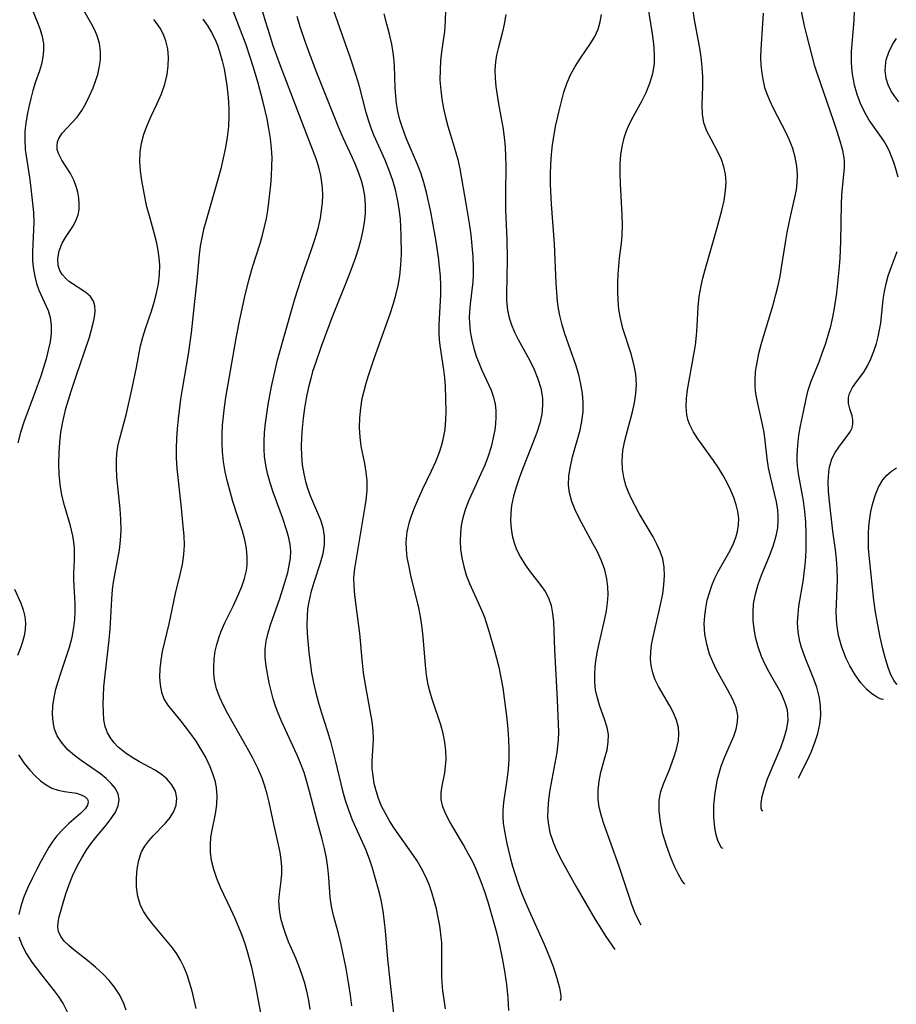
# Model space of a CAD drawing. Extents: x 1695928 to 1699996, y 3195518 to 3199311.
# Drawn here: x 1697132 to 1697286, y 3196726 to 3196899 of the extents above; entities that cross this region are included whole.
import ezdxf

# ---------------------------------------------------------------- set-up
doc = ezdxf.new("R2010")
doc.units = 0

msp = doc.modelspace()

# ---------------------------------------------------------------- linework, layer by layer
at = {"layer": 'Unknown_Line_Type', "color": 0}
for points in [[(1697190.11, 3196725.37, 1604), (1697189.86, 3196727.24, 1604), (1697189.57, 3196729.1, 1604), (1697189.06, 3196731.91, 1604), (1697188.23, 3196736.15, 1604), (1697187.76, 3196738.08, 1604), (1697186.86, 3196741.22, 1604), (1697186.5, 3196742.8, 1604), (1697186.26, 3196744.48, 1604), (1697186.02, 3196747.93, 1604), (1697185.87, 3196749.68, 1604), (1697185.62, 3196751.34, 1604), (1697185.29, 3196753, 1604), (1697184.89, 3196754.66, 1604), (1697184.06, 3196757.66, 1604), (1697182.67, 3196763.06, 1604), (1697182.2, 3196764.72, 1604), (1697181.68, 3196766.37, 1604), (1697181.09, 3196767.99, 1604), (1697180.49, 3196769.44, 1604), (1697177.71, 3196775.38, 1604), (1697177, 3196777.1, 1604), (1697176.6, 3196778.22, 1604), (1697176.25, 3196779.34, 1604), (1697175.89, 3196780.75, 1604), (1697175.57, 3196782.15, 1604), (1697175.04, 3196785.08, 1604), (1697174.88, 3196786.61, 1604), (1697174.87, 3196788.04, 1604), (1697175.02, 3196789.45, 1604), (1697175.36, 3196790.89, 1604), (1697175.81, 3196792.32, 1604), (1697177.46, 3196796.94, 1604), (1697178.49, 3196800.35, 1604), (1697178.81, 3196801.5, 1604), (1697179.1, 3196802.76, 1604), (1697179.29, 3196804.02, 1604), (1697179.34, 3196805.28, 1604), (1697179.24, 3196806.45, 1604), (1697179.01, 3196807.63, 1604), (1697178.69, 3196808.82, 1604), (1697177.88, 3196811.21, 1604), (1697176.25, 3196815.64, 1604), (1697175.71, 3196817.27, 1604), (1697175.26, 3196818.93, 1604), (1697174.95, 3196820.39, 1604), (1697174.75, 3196821.88, 1604), (1697174.67, 3196823.21, 1604), (1697174.67, 3196824.54, 1604), (1697174.76, 3196826.15, 1604), (1697174.93, 3196827.77, 1604), (1697175.41, 3196831.02, 1604), (1697175.99, 3196834.18, 1604), (1697176.66, 3196837.33, 1604), (1697177.04, 3196838.89, 1604), (1697179.95, 3196849.23, 1604), (1697180.46, 3196850.91, 1604), (1697181.35, 3196853.6, 1604), (1697183.06, 3196858.46, 1604), (1697183.63, 3196860.23, 1604), (1697184.14, 3196861.99, 1604), (1697184.55, 3196863.77, 1604), (1697184.78, 3196865.12, 1604), (1697184.93, 3196866.47, 1604), (1697184.98, 3196867.81, 1604), (1697184.94, 3196869.14, 1604), (1697184.78, 3196870.47, 1604), (1697184.63, 3196871.28, 1604), (1697184.26, 3196872.74, 1604), (1697183.79, 3196874.19, 1604), (1697180.91, 3196881.81, 1604), (1697177.55, 3196890.56, 1604), (1697176.29, 3196894.09, 1604), (1697175.36, 3196896.92, 1604), (1697174.86, 3196898.59, 1604), (1697172.12, 3196908.3, 1604)], [(1697182.74, 3196724.71, 1602), (1697182.52, 3196726.33, 1602), (1697182.19, 3196727.94, 1602), (1697181.77, 3196729.52, 1602), (1697181.31, 3196730.95, 1602), (1697180.79, 3196732.37, 1602), (1697180.23, 3196733.75, 1602), (1697178.97, 3196736.64, 1602), (1697178.48, 3196737.88, 1602), (1697178.06, 3196739.12, 1602), (1697177.62, 3196740.73, 1602), (1697177.35, 3196742.3, 1602), (1697177.28, 3196743.82, 1602), (1697177.39, 3196744.98, 1602), (1697177.69, 3196747.33, 1602), (1697177.78, 3196748.56, 1602), (1697177.79, 3196749.81, 1602), (1697177.69, 3196751.06, 1602), (1697177.51, 3196752.32, 1602), (1697177.16, 3196753.96, 1602), (1697176.37, 3196757.28, 1602), (1697175.57, 3196761.14, 1602), (1697175.22, 3196762.57, 1602), (1697174.8, 3196763.99, 1602), (1697174.31, 3196765.4, 1602), (1697173.54, 3196767.16, 1602), (1697172.67, 3196768.9, 1602), (1697171.74, 3196770.61, 1602), (1697168.29, 3196776.7, 1602), (1697167.54, 3196778.14, 1602), (1697166.88, 3196779.57, 1602), (1697166.32, 3196781.09, 1602), (1697165.95, 3196782.63, 1602), (1697165.83, 3196783.74, 1602), (1697165.82, 3196784.86, 1602), (1697165.89, 3196786.27, 1602), (1697166.08, 3196787.68, 1602), (1697166.34, 3196788.87, 1602), (1697166.7, 3196790.05, 1602), (1697167.13, 3196791.22, 1602), (1697167.77, 3196792.65, 1602), (1697169.3, 3196795.72, 1602), (1697170.08, 3196797.39, 1602), (1697170.77, 3196799.07, 1602), (1697171.22, 3196800.46, 1602), (1697171.55, 3196801.86, 1602), (1697171.68, 3196802.78, 1602), (1697171.71, 3196804.26, 1602), (1697171.56, 3196805.76, 1602), (1697171.27, 3196807.27, 1602), (1697170.88, 3196808.78, 1602), (1697169.19, 3196814.02, 1602), (1697168.68, 3196815.73, 1602), (1697168.23, 3196817.45, 1602), (1697167.85, 3196819.19, 1602), (1697167.54, 3196820.94, 1602), (1697167.35, 3196822.7, 1602), (1697167.28, 3196824.27, 1602), (1697167.3, 3196825.85, 1602), (1697167.39, 3196827.43, 1602), (1697167.53, 3196829.01, 1602), (1697167.73, 3196830.59, 1602), (1697167.97, 3196832.27, 1602), (1697169.8, 3196843, 1602), (1697170.39, 3196846, 1602), (1697171.29, 3196850.05, 1602), (1697171.93, 3196852.66, 1602), (1697172.65, 3196855.16, 1602), (1697173.95, 3196859.33, 1602), (1697174.38, 3196860.79, 1602), (1697174.76, 3196862.25, 1602), (1697175.09, 3196863.73, 1602), (1697175.33, 3196865.15, 1602), (1697175.52, 3196866.58, 1602), (1697175.84, 3196869.63, 1602), (1697175.96, 3196871.24, 1602), (1697176.04, 3196872.85, 1602), (1697176.06, 3196874.46, 1602), (1697175.99, 3196876.06, 1602), (1697175.8, 3196877.79, 1602), (1697175.52, 3196879.52, 1602), (1697175.18, 3196881.25, 1602), (1697174.47, 3196884.39, 1602), (1697173.63, 3196887.51, 1602), (1697172.79, 3196890.27, 1602), (1697171.5, 3196894.23, 1602), (1697170.55, 3196896.83, 1602), (1697168.66, 3196901.68, 1602)], [(1697248.59, 3196746.75, 1618), (1697248.39, 3196746.92, 1618), (1697247.99, 3196747.5, 1618), (1697247.45, 3196748.45, 1618), (1697246.83, 3196749.72, 1618), (1697246.17, 3196751.24, 1618), (1697245.4, 3196753.35, 1618), (1697244.74, 3196755.62, 1618), (1697244.3, 3196757.66, 1618), (1697244.07, 3196759.66, 1618), (1697244.09, 3196761.52, 1618), (1697244.38, 3196763.04, 1618), (1697244.84, 3196764.37, 1618), (1697245.82, 3196766.74, 1618), (1697246.66, 3196768.98, 1618), (1697247.13, 3196770.49, 1618), (1697247.44, 3196771.98, 1618), (1697247.54, 3196773.14, 1618), (1697247.46, 3196774.29, 1618), (1697247.13, 3196775.57, 1618), (1697246.6, 3196776.83, 1618), (1697245.95, 3196778.08, 1618), (1697243.97, 3196781.47, 1618), (1697243.39, 3196782.65, 1618), (1697242.94, 3196783.9, 1618), (1697242.65, 3196785.19, 1618), (1697242.56, 3196786.36, 1618), (1697242.6, 3196787.56, 1618), (1697242.73, 3196788.78, 1618), (1697242.99, 3196790.2, 1618), (1697244.03, 3196794.53, 1618), (1697244.39, 3196796.15, 1618), (1697244.69, 3196797.76, 1618), (1697244.9, 3196799.36, 1618), (1697245, 3196800.92, 1618), (1697244.94, 3196802.45, 1618), (1697244.69, 3196803.93, 1618), (1697244.26, 3196805.23, 1618), (1697243.68, 3196806.5, 1618), (1697243, 3196807.76, 1618), (1697240.58, 3196811.88, 1618), (1697239.78, 3196813.34, 1618), (1697239.2, 3196814.49, 1618), (1697238.68, 3196815.65, 1618), (1697238.24, 3196816.83, 1618), (1697237.85, 3196818.26, 1618), (1697237.61, 3196819.7, 1618), (1697237.55, 3196821.16, 1618), (1697237.7, 3196822.94, 1618), (1697238.04, 3196824.72, 1618), (1697239.37, 3196829.73, 1618), (1697239.74, 3196831.34, 1618), (1697240, 3196832.95, 1618), (1697240.1, 3196834.56, 1618), (1697239.97, 3196836.36, 1618), (1697239.63, 3196838.15, 1618), (1697239.15, 3196839.92, 1618), (1697237.68, 3196844.42, 1618), (1697237.25, 3196846.2, 1618), (1697237, 3196847.75, 1618), (1697236.87, 3196849.32, 1618), (1697236.81, 3196850.9, 1618), (1697236.83, 3196852.5, 1618), (1697236.89, 3196853.92, 1618), (1697237.13, 3196856.77, 1618), (1697237.44, 3196859.41, 1618), (1697237.56, 3196860.73, 1618), (1697237.61, 3196862.56, 1618), (1697237.56, 3196864.4, 1618), (1697237.26, 3196869.85, 1618), (1697237.21, 3196871.58, 1618), (1697237.23, 3196873.29, 1618), (1697237.36, 3196874.98, 1618), (1697237.61, 3196876.63, 1618), (1697237.93, 3196877.91, 1618), (1697238.36, 3196879.16, 1618), (1697238.87, 3196880.37, 1618), (1697239.56, 3196881.7, 1618), (1697241.03, 3196884.33, 1618), (1697241.8, 3196885.9, 1618), (1697242.45, 3196887.53, 1618), (1697242.94, 3196889.19, 1618), (1697243.23, 3196890.9, 1618), (1697243.28, 3196892.64, 1618), (1697243.15, 3196894.4, 1618), (1697242.9, 3196896.19, 1618), (1697242.06, 3196901.26, 1618)], [(1697268.58, 3196765.39, 1624), (1697268.63, 3196765.56, 1624), (1697270.06, 3196768.42, 1624), (1697270.75, 3196769.95, 1624), (1697271.42, 3196771.66, 1624), (1697271.92, 3196773.23, 1624), (1697272.29, 3196774.85, 1624), (1697272.47, 3196776.47, 1624), (1697272.43, 3196778.01, 1624), (1697272.22, 3196779.49, 1624), (1697271.74, 3196781.39, 1624), (1697271.11, 3196783.09, 1624), (1697269.79, 3196786.42, 1624), (1697269.1, 3196788.34, 1624), (1697268.81, 3196789.39, 1624), (1697268.5, 3196791.06, 1624), (1697268.4, 3196792.76, 1624), (1697268.46, 3196794.18, 1624), (1697268.63, 3196795.61, 1624), (1697269.35, 3196799.94, 1624), (1697269.73, 3196802.84, 1624), (1697269.84, 3196804.29, 1624), (1697269.89, 3196805.42, 1624), (1697269.91, 3196808.44, 1624), (1697269.83, 3196810.34, 1624), (1697269.66, 3196812.23, 1624), (1697269.4, 3196814.1, 1624), (1697268.57, 3196818.84, 1624), (1697268.39, 3196820.27, 1624), (1697268.34, 3196821.21, 1624), (1697268.33, 3196822.15, 1624), (1697268.41, 3196823.91, 1624), (1697268.59, 3196825.63, 1624), (1697268.88, 3196827.29, 1624), (1697269.45, 3196829.77, 1624), (1697269.88, 3196832.01, 1624), (1697270.26, 3196833.57, 1624), (1697270.77, 3196835.14, 1624), (1697272.16, 3196838.56, 1624), (1697272.73, 3196840.08, 1624), (1697273.27, 3196841.63, 1624), (1697273.77, 3196843.21, 1624), (1697274.22, 3196844.82, 1624), (1697274.59, 3196846.39, 1624), (1697274.9, 3196847.97, 1624), (1697275.27, 3196850.6, 1624), (1697275.76, 3196855.31, 1624), (1697275.85, 3196856.77, 1624), (1697275.97, 3196859.7, 1624), (1697276.1, 3196866.2, 1624), (1697276.17, 3196867.91, 1624), (1697276.53, 3196871.48, 1624), (1697276.62, 3196872.69, 1624), (1697276.6, 3196873.89, 1624), (1697276.49, 3196874.77, 1624), (1697276.31, 3196875.67, 1624), (1697275.88, 3196877.32, 1624), (1697275.36, 3196879.02, 1624), (1697274.78, 3196880.77, 1624), (1697271.82, 3196889.25, 1624), (1697271.44, 3196890.5, 1624), (1697270, 3196895.97, 1624), (1697269.59, 3196897.59, 1624), (1697268.87, 3196900.96, 1624)], [(1697133.93, 3196900.47, 1594), (1697134.87, 3196898.2, 1594), (1697135.34, 3196896.97, 1594), (1697135.71, 3196895.73, 1594), (1697135.92, 3196894.46, 1594), (1697135.94, 3196893.27, 1594), (1697135.81, 3196892.07, 1594), (1697135.56, 3196890.87, 1594), (1697135.2, 3196889.68, 1594), (1697134.46, 3196887.57, 1594), (1697134.04, 3196886.21, 1594), (1697133.67, 3196884.8, 1594), (1697133.34, 3196883.35, 1594), (1697133.05, 3196881.93, 1594), (1697132.81, 3196880.5, 1594), (1697132.66, 3196879.06, 1594), (1697132.61, 3196877.62, 1594), (1697132.72, 3196875.87, 1594), (1697133.49, 3196870.57, 1594), (1697134.07, 3196865.9, 1594), (1697134.18, 3196864.78, 1594), (1697134.22, 3196863.06, 1594), (1697133.98, 3196857.88, 1594), (1697134.01, 3196856.17, 1594), (1697134.14, 3196854.85, 1594), (1697134.37, 3196853.56, 1594), (1697134.69, 3196852.31, 1594), (1697135.1, 3196851.12, 1594), (1697136.74, 3196847.54, 1594), (1697137.11, 3196846.33, 1594), (1697137.29, 3196844.96, 1594), (1697137.26, 3196843.52, 1594), (1697137.07, 3196842.03, 1594), (1697136.76, 3196840.57, 1594), (1697136.38, 3196839.08, 1594), (1697135.92, 3196837.57, 1594), (1697135.42, 3196836.05, 1594), (1697134.32, 3196832.97, 1594), (1697132.46, 3196827.94, 1594), (1697131.87, 3196826.14, 1594), (1697131.39, 3196824.33, 1594)], [(1697150.41, 3196724.61, 1596), (1697149.89, 3196726.05, 1596), (1697149.23, 3196727.41, 1596), (1697148.41, 3196728.66, 1596), (1697147.45, 3196729.82, 1596), (1697146.39, 3196730.92, 1596), (1697145.04, 3196732.15, 1596), (1697143.65, 3196733.31, 1596), (1697141.27, 3196735.18, 1596), (1697140.35, 3196735.94, 1596), (1697139.55, 3196736.73, 1596), (1697138.94, 3196737.56, 1596), (1697138.58, 3196738.4, 1596), (1697138.46, 3196739.16, 1596), (1697138.49, 3196740.05, 1596), (1697138.67, 3196740.99, 1596), (1697139.35, 3196743.49, 1596), (1697139.84, 3196745.07, 1596), (1697140.41, 3196746.7, 1596), (1697141.08, 3196748.34, 1596), (1697141.82, 3196749.9, 1596), (1697142.65, 3196751.4, 1596), (1697143.55, 3196752.85, 1596), (1697144.25, 3196753.86, 1596), (1697145.08, 3196754.91, 1596), (1697146.92, 3196757.1, 1596), (1697147.81, 3196758.26, 1596), (1697148.55, 3196759.4, 1596), (1697149.05, 3196760.52, 1596), (1697149.21, 3196761.62, 1596), (1697149.02, 3196762.59, 1596), (1697148.54, 3196763.54, 1596), (1697147.83, 3196764.45, 1596), (1697146.95, 3196765.33, 1596), (1697145.94, 3196766.15, 1596), (1697142.51, 3196768.45, 1596), (1697141.34, 3196769.34, 1596), (1697140.26, 3196770.32, 1596), (1697139.19, 3196771.52, 1596), (1697138.34, 3196772.84, 1596), (1697137.87, 3196774.01, 1596), (1697137.59, 3196775.26, 1596), (1697137.5, 3196776.64, 1596), (1697137.58, 3196778.07, 1596), (1697137.79, 3196779.53, 1596), (1697138.11, 3196781.01, 1596), (1697138.47, 3196782.34, 1596), (1697138.89, 3196783.67, 1596), (1697140.49, 3196788.4, 1596), (1697140.94, 3196790.13, 1596), (1697141.26, 3196791.87, 1596), (1697141.41, 3196793.28, 1596), (1697141.47, 3196794.68, 1596), (1697141.45, 3196796.07, 1596), (1697141.24, 3196800.15, 1596), (1697141.26, 3196801.34, 1596), (1697141.36, 3196803.71, 1596), (1697141.38, 3196804.74, 1596), (1697141.35, 3196805.77, 1596), (1697141.24, 3196806.87, 1596), (1697141.07, 3196807.96, 1596), (1697140.65, 3196809.74, 1596), (1697139.61, 3196813.3, 1596), (1697139.16, 3196815.13, 1596), (1697138.86, 3196816.96, 1596), (1697138.68, 3196818.81, 1596), (1697138.61, 3196820.7, 1596), (1697138.64, 3196822.59, 1596), (1697138.77, 3196824.39, 1596), (1697138.99, 3196826.19, 1596), (1697139.29, 3196827.98, 1596), (1697139.85, 3196830.34, 1596), (1697140.75, 3196833.39, 1596), (1697141.76, 3196836.4, 1596), (1697143.06, 3196840.14, 1596), (1697143.97, 3196842.88, 1596), (1697144.66, 3196845.32, 1596), (1697144.88, 3196846.4, 1596), (1697144.99, 3196847.43, 1596), (1697144.95, 3196848.37, 1596), (1697144.71, 3196849.2, 1596), (1697144.16, 3196850.01, 1596), (1697143.37, 3196850.7, 1596), (1697140.51, 3196852.61, 1596), (1697139.81, 3196853.2, 1596), (1697139.22, 3196853.86, 1596), (1697138.76, 3196854.59, 1596), (1697138.48, 3196855.45, 1596), (1697138.41, 3196856.73, 1596), (1697138.67, 3196858.07, 1596), (1697139.2, 3196859.38, 1596), (1697139.78, 3196860.39, 1596), (1697141.06, 3196862.34, 1596), (1697141.62, 3196863.33, 1596), (1697142.01, 3196864.36, 1596), (1697142.18, 3196865.31, 1596), (1697142.19, 3196866.3, 1596), (1697142.1, 3196867.31, 1596), (1697141.93, 3196868.35, 1596), (1697141.68, 3196869.37, 1596), (1697141.32, 3196870.36, 1596), (1697140.64, 3196871.64, 1596), (1697139.11, 3196873.99, 1596), (1697138.54, 3196875.14, 1596), (1697138.34, 3196875.86, 1596), (1697138.29, 3196876.58, 1596), (1697138.38, 3196877.2, 1596), (1697138.59, 3196877.79, 1596), (1697139.19, 3196878.71, 1596), (1697140, 3196879.6, 1596), (1697140.92, 3196880.52, 1596), (1697141.83, 3196881.54, 1596), (1697142.64, 3196882.69, 1596), (1697143.36, 3196883.95, 1596), (1697144.02, 3196885.3, 1596), (1697144.63, 3196886.71, 1596), (1697145.06, 3196887.85, 1596), (1697145.44, 3196889.02, 1596), (1697145.72, 3196890.19, 1596), (1697145.9, 3196891.63, 1596), (1697145.91, 3196893.07, 1596), (1697145.73, 3196894.47, 1596), (1697145.36, 3196895.82, 1596), (1697144.92, 3196896.84, 1596), (1697144.39, 3196897.83, 1596), (1697142.99, 3196900.29, 1596)], [(1697180.4, 3196899.29, 1606), (1697180.95, 3196897.46, 1606), (1697181.8, 3196894.92, 1606), (1697182.44, 3196893.16, 1606), (1697183.77, 3196889.67, 1606), (1697187.74, 3196879.73, 1606), (1697188.52, 3196877.95, 1606), (1697190.14, 3196874.43, 1606), (1697190.73, 3196873.09, 1606), (1697191.26, 3196871.75, 1606), (1697191.73, 3196870.4, 1606), (1697192.03, 3196869.3, 1606), (1697192.33, 3196867.74, 1606), (1697192.44, 3196866.18, 1606), (1697192.4, 3196864.6, 1606), (1697192.24, 3196863, 1606), (1697191.97, 3196861.41, 1606), (1697191.6, 3196859.81, 1606), (1697191.18, 3196858.33, 1606), (1697190.71, 3196856.85, 1606), (1697190.09, 3196855.13, 1606), (1697189.44, 3196853.42, 1606), (1697186.69, 3196846.59, 1606), (1697186.03, 3196844.87, 1606), (1697184.7, 3196841.23, 1606), (1697183.67, 3196838.3, 1606), (1697183.2, 3196836.83, 1606), (1697182.85, 3196835.6, 1606), (1697182.42, 3196833.88, 1606), (1697182.05, 3196832.14, 1606), (1697181.75, 3196830.4, 1606), (1697181.51, 3196828.65, 1606), (1697181.33, 3196826.9, 1606), (1697181.23, 3196825.26, 1606), (1697181.2, 3196823.64, 1606), (1697181.24, 3196822.03, 1606), (1697181.37, 3196820.44, 1606), (1697181.62, 3196818.88, 1606), (1697181.94, 3196817.51, 1606), (1697182.34, 3196816.18, 1606), (1697182.81, 3196814.89, 1606), (1697184.58, 3196810.75, 1606), (1697185.01, 3196809.41, 1606), (1697185.25, 3196807.93, 1606), (1697185.24, 3196806.42, 1606), (1697184.97, 3196804.8, 1606), (1697184.52, 3196803.17, 1606), (1697183.38, 3196799.79, 1606), (1697182.86, 3196798.03, 1606), (1697182.51, 3196796.39, 1606), (1697182.32, 3196795.12, 1606), (1697182.22, 3196793.82, 1606), (1697182.2, 3196792.32, 1606), (1697182.26, 3196790.81, 1606), (1697182.53, 3196787.48, 1606), (1697182.74, 3196785.68, 1606), (1697183.01, 3196783.88, 1606), (1697183.36, 3196782.11, 1606), (1697183.77, 3196780.35, 1606), (1697184.24, 3196778.6, 1606), (1697184.75, 3196776.87, 1606), (1697185.8, 3196773.56, 1606), (1697186.31, 3196771.82, 1606), (1697187.21, 3196768.3, 1606), (1697188.46, 3196763.17, 1606), (1697188.93, 3196761.48, 1606), (1697189.47, 3196759.83, 1606), (1697190.16, 3196758.07, 1606), (1697192.46, 3196752.9, 1606), (1697193.15, 3196751.18, 1606), (1697193.68, 3196749.64, 1606), (1697194.72, 3196745.89, 1606), (1697195.06, 3196744.53, 1606), (1697195.35, 3196743.07, 1606), (1697195.58, 3196741.58, 1606), (1697195.93, 3196738.56, 1606), (1697196.36, 3196733.55, 1606), (1697196.73, 3196729.84, 1606), (1697197.74, 3196720.87, 1606)], [(1697206.54, 3196724.84, 1608), (1697206.28, 3196726.48, 1608), (1697206.09, 3196728.02, 1608), (1697205.97, 3196729.41, 1608), (1697205.9, 3196730.7, 1608), (1697205.88, 3196732, 1608), (1697205.91, 3196734.97, 1608), (1697205.87, 3196736.44, 1608), (1697205.74, 3196737.93, 1608), (1697205.53, 3196739.42, 1608), (1697205.25, 3196740.91, 1608), (1697204.93, 3196742.39, 1608), (1697204.57, 3196743.85, 1608), (1697204.15, 3196745.29, 1608), (1697203.65, 3196746.71, 1608), (1697203, 3196748.18, 1608), (1697202.26, 3196749.61, 1608), (1697201.54, 3196750.83, 1608), (1697200.91, 3196751.8, 1608), (1697197.52, 3196756.59, 1608), (1697196.71, 3196757.86, 1608), (1697195.97, 3196759.15, 1608), (1697195.31, 3196760.47, 1608), (1697194.75, 3196761.82, 1608), (1697194.34, 3196763.12, 1608), (1697194.03, 3196764.43, 1608), (1697193.8, 3196765.76, 1608), (1697193.68, 3196767.07, 1608), (1697193.65, 3196768.37, 1608), (1697193.88, 3196772.18, 1608), (1697193.82, 3196773.72, 1608), (1697193.63, 3196775.31, 1608), (1697193.37, 3196776.93, 1608), (1697192.4, 3196782.12, 1608), (1697192.13, 3196783.92, 1608), (1697191.95, 3196785.61, 1608), (1697191.48, 3196790.8, 1608), (1697191.27, 3196792.57, 1608), (1697190.6, 3196797.52, 1608), (1697190.47, 3196799.09, 1608), (1697190.46, 3196800.64, 1608), (1697190.61, 3196802.23, 1608), (1697192.41, 3196813.11, 1608), (1697192.58, 3196814.21, 1608), (1697192.75, 3196815.92, 1608), (1697192.78, 3196817.6, 1608), (1697192.62, 3196819.16, 1608), (1697192.34, 3196820.7, 1608), (1697191.72, 3196823.7, 1608), (1697191.52, 3196825.33, 1608), (1697191.45, 3196827, 1608), (1697191.49, 3196828.7, 1608), (1697191.64, 3196830.4, 1608), (1697191.92, 3196832.11, 1608), (1697192.23, 3196833.46, 1608), (1697192.6, 3196834.8, 1608), (1697193.02, 3196836.15, 1608), (1697194.02, 3196839.14, 1608), (1697196.82, 3196846.99, 1608), (1697197.34, 3196848.61, 1608), (1697197.81, 3196850.25, 1608), (1697198.22, 3196851.95, 1608), (1697198.52, 3196853.67, 1608), (1697198.7, 3196855.56, 1608), (1697198.78, 3196857.46, 1608), (1697198.76, 3196860.78, 1608), (1697198.71, 3196862.19, 1608), (1697198.62, 3196863.6, 1608), (1697198.4, 3196865.43, 1608), (1697198.13, 3196867.11, 1608), (1697197.77, 3196868.77, 1608), (1697197.31, 3196870.4, 1608), (1697196.6, 3196872.35, 1608), (1697195.91, 3196873.98, 1608), (1697194.02, 3196878.27, 1608), (1697193.48, 3196879.62, 1608), (1697193, 3196880.99, 1608), (1697192.6, 3196882.35, 1608), (1697191.42, 3196886.9, 1608), (1697190.91, 3196888.67, 1608), (1697189.8, 3196892.07, 1608), (1697186.89, 3196900.24, 1608)], [(1697217.67, 3196724.55, 1610), (1697217.54, 3196726.76, 1610), (1697217.3, 3196729.1, 1610), (1697216.97, 3196731.45, 1610), (1697216.57, 3196733.72, 1610), (1697216.09, 3196736, 1610), (1697215.61, 3196737.99, 1610), (1697215.11, 3196739.87, 1610), (1697214.04, 3196743.58, 1610), (1697213.46, 3196745.4, 1610), (1697212.82, 3196747.18, 1610), (1697212.36, 3196748.35, 1610), (1697211.87, 3196749.48, 1610), (1697211.25, 3196750.77, 1610), (1697210.59, 3196752.02, 1610), (1697209.69, 3196753.65, 1610), (1697207.27, 3196757.72, 1610), (1697206.58, 3196759.04, 1610), (1697206.05, 3196760.35, 1610), (1697205.77, 3196761.65, 1610), (1697205.77, 3196762.84, 1610), (1697205.94, 3196764.05, 1610), (1697206.4, 3196766.34, 1610), (1697206.55, 3196767.43, 1610), (1697206.64, 3196768.66, 1610), (1697206.6, 3196770.17, 1610), (1697206.44, 3196771.7, 1610), (1697206.15, 3196773.24, 1610), (1697205.74, 3196774.76, 1610), (1697204.23, 3196779.06, 1610), (1697203.82, 3196780.42, 1610), (1697203.49, 3196781.8, 1610), (1697203.21, 3196783.49, 1610), (1697203.02, 3196785.22, 1610), (1697202.62, 3196790.19, 1610), (1697202.45, 3196791.81, 1610), (1697202.21, 3196793.42, 1610), (1697201.84, 3196795.33, 1610), (1697200.47, 3196800.97, 1610), (1697200.07, 3196802.82, 1610), (1697199.83, 3196804.18, 1610), (1697199.68, 3196805.54, 1610), (1697199.64, 3196806.88, 1610), (1697199.81, 3196808.69, 1610), (1697200.22, 3196810.42, 1610), (1697200.61, 3196811.65, 1610), (1697201.08, 3196812.87, 1610), (1697201.77, 3196814.5, 1610), (1697202.51, 3196816.12, 1610), (1697204.08, 3196819.39, 1610), (1697204.83, 3196821.03, 1610), (1697205.48, 3196822.68, 1610), (1697205.84, 3196823.78, 1610), (1697206.13, 3196824.89, 1610), (1697206.45, 3196826.63, 1610), (1697206.6, 3196828.38, 1610), (1697206.63, 3196829.8, 1610), (1697206.55, 3196834.24, 1610), (1697206.44, 3196835.74, 1610), (1697206.26, 3196837.16, 1610), (1697205.57, 3196841.44, 1610), (1697205.47, 3196842.45, 1610), (1697205.4, 3196843.47, 1610), (1697205.41, 3196845.11, 1610), (1697205.71, 3196850.34, 1610), (1697205.71, 3196851.97, 1610), (1697205.63, 3196853.61, 1610), (1697205.5, 3196855.26, 1610), (1697205.31, 3196856.92, 1610), (1697204.86, 3196860.05, 1610), (1697204.28, 3196863.27, 1610), (1697203.95, 3196864.92, 1610), (1697203.19, 3196868.32, 1610), (1697202.73, 3196870.06, 1610), (1697202.19, 3196871.77, 1610), (1697201.64, 3196873.21, 1610), (1697199.83, 3196877.44, 1610), (1697199.35, 3196878.64, 1610), (1697198.9, 3196879.85, 1610), (1697198.52, 3196881.08, 1610), (1697198.17, 3196882.51, 1610), (1697197.93, 3196883.97, 1610), (1697197.79, 3196885.3, 1610), (1697197.71, 3196886.64, 1610), (1697197.57, 3196890.64, 1610), (1697197.38, 3196892.49, 1610), (1697197.08, 3196894.35, 1610), (1697196.7, 3196896.13, 1610), (1697196.25, 3196897.91, 1610), (1697195.74, 3196899.69, 1610)], [(1697206.51, 3196900.35, 1612), (1697206.49, 3196898.46, 1612), (1697206.34, 3196896.59, 1612), (1697205.86, 3196893.04, 1612), (1697205.68, 3196891.46, 1612), (1697205.57, 3196889.87, 1612), (1697205.56, 3196888.07, 1612), (1697205.69, 3196886.27, 1612), (1697205.9, 3196884.68, 1612), (1697206.19, 3196883.09, 1612), (1697206.55, 3196881.52, 1612), (1697206.96, 3196879.95, 1612), (1697207.41, 3196878.41, 1612), (1697208.29, 3196875.53, 1612), (1697208.69, 3196874.08, 1612), (1697209.04, 3196872.44, 1612), (1697210.17, 3196866.03, 1612), (1697210.69, 3196862.83, 1612), (1697210.96, 3196860.88, 1612), (1697211.18, 3196858.94, 1612), (1697211.35, 3196857.01, 1612), (1697211.42, 3196855.09, 1612), (1697211.41, 3196853.84, 1612), (1697211.34, 3196852.6, 1612), (1697210.89, 3196848.67, 1612), (1697210.76, 3196847.32, 1612), (1697210.72, 3196846.35, 1612), (1697210.73, 3196845.38, 1612), (1697210.87, 3196843.86, 1612), (1697211.14, 3196842.35, 1612), (1697211.53, 3196840.86, 1612), (1697212, 3196839.39, 1612), (1697212.45, 3196838.23, 1612), (1697212.93, 3196837.08, 1612), (1697214.53, 3196833.54, 1612), (1697214.97, 3196832.33, 1612), (1697215.27, 3196831.11, 1612), (1697215.39, 3196829.98, 1612), (1697215.39, 3196828.83, 1612), (1697215.31, 3196827.65, 1612), (1697215.18, 3196826.57, 1612), (1697214.99, 3196825.47, 1612), (1697214.55, 3196823.61, 1612), (1697214.05, 3196821.99, 1612), (1697213.44, 3196820.38, 1612), (1697212.77, 3196818.84, 1612), (1697211.33, 3196815.78, 1612), (1697210.65, 3196814.25, 1612), (1697210.05, 3196812.71, 1612), (1697209.58, 3196811.15, 1612), (1697209.31, 3196809.79, 1612), (1697209.16, 3196808.42, 1612), (1697209.11, 3196807.05, 1612), (1697209.17, 3196805.59, 1612), (1697209.38, 3196804.07, 1612), (1697209.73, 3196802.56, 1612), (1697210.19, 3196801.07, 1612), (1697210.75, 3196799.61, 1612), (1697212.23, 3196796.39, 1612), (1697212.94, 3196794.76, 1612), (1697213.36, 3196793.66, 1612), (1697214.22, 3196791.04, 1612), (1697215.11, 3196787.99, 1612), (1697215.52, 3196786.44, 1612), (1697215.89, 3196784.88, 1612), (1697216.26, 3196783.08, 1612), (1697216.58, 3196781.27, 1612), (1697216.86, 3196779.46, 1612), (1697217.32, 3196775.82, 1612), (1697217.5, 3196774, 1612), (1697217.63, 3196772.19, 1612), (1697217.69, 3196770.4, 1612), (1697217.66, 3196768.61, 1612), (1697217.54, 3196767.03, 1612), (1697217.35, 3196765.47, 1612), (1697216.71, 3196761.11, 1612), (1697216.61, 3196759.71, 1612), (1697216.61, 3196758.57, 1612), (1697216.69, 3196757.44, 1612), (1697216.95, 3196755.68, 1612), (1697217.31, 3196753.92, 1612), (1697217.92, 3196751.41, 1612), (1697218.33, 3196749.92, 1612), (1697218.77, 3196748.44, 1612), (1697219.24, 3196746.97, 1612), (1697219.77, 3196745.51, 1612), (1697220.42, 3196743.93, 1612), (1697221.19, 3196742.18, 1612), (1697223.86, 3196736.22, 1612), (1697224.71, 3196734.21, 1612), (1697225.45, 3196732.28, 1612), (1697226.12, 3196730.24, 1612), (1697226.57, 3196728.5, 1612), (1697226.77, 3196727.19, 1612), (1697226.77, 3196726.53, 1612), (1697226.64, 3196726.28, 1612)], [(1697217.12, 3196899.59, 1614), (1697216.84, 3196897.91, 1614), (1697216.5, 3196896.28, 1614), (1697215.78, 3196893.58, 1614), (1697215.51, 3196892.42, 1614), (1697215.31, 3196891.25, 1614), (1697215.22, 3196889.82, 1614), (1697215.25, 3196888.37, 1614), (1697215.39, 3196886.9, 1614), (1697215.59, 3196885.41, 1614), (1697215.85, 3196883.91, 1614), (1697216.66, 3196879.45, 1614), (1697216.87, 3196877.94, 1614), (1697217.02, 3196876.3, 1614), (1697217.1, 3196874.65, 1614), (1697217.13, 3196872.99, 1614), (1697217.07, 3196868.04, 1614), (1697217.08, 3196865.24, 1614), (1697217.29, 3196860.05, 1614), (1697217.37, 3196856.62, 1614), (1697217.33, 3196853.27, 1614), (1697217.24, 3196850.61, 1614), (1697217.25, 3196849.31, 1614), (1697217.44, 3196847.61, 1614), (1697217.74, 3196846.3, 1614), (1697218.15, 3196845.02, 1614), (1697218.67, 3196843.76, 1614), (1697219.29, 3196842.49, 1614), (1697221.34, 3196838.75, 1614), (1697222.11, 3196837.17, 1614), (1697222.76, 3196835.57, 1614), (1697223.26, 3196833.94, 1614), (1697223.41, 3196833.24, 1614), (1697223.57, 3196832.09, 1614), (1697223.6, 3196830.94, 1614), (1697223.44, 3196829.35, 1614), (1697223.08, 3196827.74, 1614), (1697222.58, 3196826.14, 1614), (1697222.02, 3196824.6, 1614), (1697220.18, 3196819.95, 1614), (1697219.55, 3196818.25, 1614), (1697218.97, 3196816.54, 1614), (1697218.5, 3196814.93, 1614), (1697218.15, 3196813.32, 1614), (1697218, 3196811.97, 1614), (1697217.98, 3196810.62, 1614), (1697218.07, 3196809.27, 1614), (1697218.27, 3196808, 1614), (1697218.58, 3196806.75, 1614), (1697219.01, 3196805.56, 1614), (1697219.69, 3196804.19, 1614), (1697220.51, 3196802.89, 1614), (1697221.42, 3196801.66, 1614), (1697223.3, 3196799.26, 1614), (1697224.04, 3196798.18, 1614), (1697224.64, 3196797.04, 1614), (1697225.08, 3196795.71, 1614), (1697225.35, 3196794.3, 1614), (1697225.49, 3196792.84, 1614), (1697225.66, 3196787.99, 1614), (1697226.13, 3196779.13, 1614), (1697226.36, 3196773.45, 1614), (1697226.35, 3196772.13, 1614), (1697226.24, 3196771, 1614), (1697226.08, 3196769.87, 1614), (1697224.89, 3196763.3, 1614), (1697224.64, 3196761.62, 1614), (1697224.5, 3196759.94, 1614), (1697224.48, 3196758.51, 1614), (1697224.61, 3196757.17, 1614), (1697224.89, 3196755.85, 1614), (1697225.45, 3196754.12, 1614), (1697226.18, 3196752.42, 1614), (1697227.09, 3196750.61, 1614), (1697229.43, 3196746.39, 1614), (1697232.83, 3196740.54, 1614), (1697233.63, 3196739.22, 1614), (1697234.7, 3196737.55, 1614), (1697236.29, 3196735.27, 1614)], [(1697240.92, 3196739.59, 1616), (1697240.78, 3196739.77, 1616), (1697240.2, 3196740.89, 1616), (1697239.88, 3196741.62, 1616), (1697239.34, 3196743, 1616), (1697237, 3196750.01, 1616), (1697234.31, 3196757.54, 1616), (1697233.88, 3196758.91, 1616), (1697233.55, 3196760.28, 1616), (1697233.35, 3196761.65, 1616), (1697233.33, 3196763.26, 1616), (1697233.51, 3196764.85, 1616), (1697233.83, 3196766.41, 1616), (1697234.55, 3196768.95, 1616), (1697234.91, 3196770.34, 1616), (1697235.14, 3196771.71, 1616), (1697235.16, 3196773.06, 1616), (1697234.94, 3196774.3, 1616), (1697234.55, 3196775.54, 1616), (1697233.57, 3196778.19, 1616), (1697233.15, 3196779.64, 1616), (1697232.91, 3196780.92, 1616), (1697232.78, 3196782.25, 1616), (1697232.75, 3196783.61, 1616), (1697232.83, 3196784.99, 1616), (1697233, 3196786.34, 1616), (1697233.24, 3196787.7, 1616), (1697233.53, 3196789.05, 1616), (1697234.54, 3196793.36, 1616), (1697234.81, 3196794.79, 1616), (1697235, 3196796.21, 1616), (1697235.09, 3196797.61, 1616), (1697235.06, 3196799.01, 1616), (1697234.9, 3196800.39, 1616), (1697234.5, 3196802.01, 1616), (1697233.92, 3196803.59, 1616), (1697233.21, 3196805.15, 1616), (1697232.43, 3196806.64, 1616), (1697230.01, 3196811.05, 1616), (1697229.3, 3196812.52, 1616), (1697228.72, 3196814, 1616), (1697228.31, 3196815.51, 1616), (1697228.15, 3196816.89, 1616), (1697228.2, 3196818.52, 1616), (1697228.47, 3196820.16, 1616), (1697228.86, 3196821.82, 1616), (1697230.17, 3196826.55, 1616), (1697230.51, 3196828.14, 1616), (1697230.72, 3196829.78, 1616), (1697230.74, 3196831.39, 1616), (1697230.6, 3196833, 1616), (1697230.33, 3196834.62, 1616), (1697229.96, 3196836.23, 1616), (1697229.49, 3196837.84, 1616), (1697227.51, 3196843.46, 1616), (1697227.02, 3196845.06, 1616), (1697226.61, 3196846.68, 1616), (1697226.39, 3196847.89, 1616), (1697226.23, 3196849.12, 1616), (1697226.07, 3196850.74, 1616), (1697225.97, 3196852.38, 1616), (1697225.66, 3196859.25, 1616), (1697225.17, 3196866.25, 1616), (1697225, 3196869.73, 1616), (1697224.98, 3196871.46, 1616), (1697225.03, 3196873.23, 1616), (1697225.15, 3196874.99, 1616), (1697225.34, 3196876.73, 1616), (1697225.6, 3196878.46, 1616), (1697225.87, 3196879.88, 1616), (1697226.5, 3196882.67, 1616), (1697226.9, 3196884.31, 1616), (1697227.34, 3196885.91, 1616), (1697227.86, 3196887.47, 1616), (1697228.48, 3196888.95, 1616), (1697229.32, 3196890.46, 1616), (1697230.25, 3196891.9, 1616), (1697232.03, 3196894.5, 1616), (1697232.75, 3196895.72, 1616), (1697233.33, 3196897, 1616), (1697233.7, 3196898.27, 1616), (1697233.94, 3196899.59, 1616)], [(1697255.29, 3196753, 1620), (1697255.04, 3196753.14, 1620), (1697254.72, 3196753.65, 1620), (1697254.4, 3196754.41, 1620), (1697254.1, 3196755.43, 1620), (1697253.85, 3196756.65, 1620), (1697253.67, 3196758.54, 1620), (1697253.68, 3196760.62, 1620), (1697253.89, 3196762.82, 1620), (1697254.34, 3196765.21, 1620), (1697254.98, 3196767.47, 1620), (1697255.52, 3196768.99, 1620), (1697257.16, 3196772.78, 1620), (1697257.58, 3196774.01, 1620), (1697257.83, 3196775.21, 1620), (1697257.87, 3196776.4, 1620), (1697257.57, 3196777.78, 1620), (1697257.02, 3196779.17, 1620), (1697256.16, 3196780.83, 1620), (1697254.76, 3196783.25, 1620), (1697254.08, 3196784.51, 1620), (1697253.47, 3196785.82, 1620), (1697252.94, 3196787.16, 1620), (1697252.44, 3196788.91, 1620), (1697252.12, 3196790.7, 1620), (1697252, 3196792.51, 1620), (1697252.07, 3196793.89, 1620), (1697252.25, 3196795.27, 1620), (1697252.53, 3196796.63, 1620), (1697252.9, 3196797.96, 1620), (1697253.34, 3196799.26, 1620), (1697253.85, 3196800.51, 1620), (1697254.44, 3196801.71, 1620), (1697256.33, 3196804.98, 1620), (1697257, 3196806.33, 1620), (1697257.54, 3196807.69, 1620), (1697257.84, 3196808.75, 1620), (1697258.02, 3196809.82, 1620), (1697258.04, 3196811.01, 1620), (1697257.9, 3196812.21, 1620), (1697257.62, 3196813.41, 1620), (1697257.19, 3196814.67, 1620), (1697256.67, 3196815.93, 1620), (1697256.06, 3196817.18, 1620), (1697255.32, 3196818.56, 1620), (1697254.51, 3196819.91, 1620), (1697253.64, 3196821.22, 1620), (1697250.85, 3196825.01, 1620), (1697250.04, 3196826.27, 1620), (1697249.4, 3196827.58, 1620), (1697249.12, 3196828.39, 1620), (1697248.92, 3196829.23, 1620), (1697248.79, 3196830.65, 1620), (1697248.85, 3196832.11, 1620), (1697249.03, 3196833.61, 1620), (1697250.16, 3196839.83, 1620), (1697250.43, 3196841.49, 1620), (1697250.64, 3196843.15, 1620), (1697250.75, 3196844.83, 1620), (1697250.92, 3196848.2, 1620), (1697251.11, 3196850.04, 1620), (1697251.42, 3196851.87, 1620), (1697251.73, 3196853.22, 1620), (1697252.09, 3196854.56, 1620), (1697254.23, 3196861.94, 1620), (1697255.08, 3196865.12, 1620), (1697255.47, 3196866.91, 1620), (1697255.75, 3196868.67, 1620), (1697255.83, 3196870.1, 1620), (1697255.75, 3196871.5, 1620), (1697255.46, 3196872.82, 1620), (1697255.01, 3196874.1, 1620), (1697254.45, 3196875.34, 1620), (1697253.19, 3196877.67, 1620), (1697252.46, 3196879.09, 1620), (1697251.93, 3196880.57, 1620), (1697251.69, 3196882.06, 1620), (1697251.64, 3196883.64, 1620), (1697251.73, 3196886.97, 1620), (1697251.72, 3196888.64, 1620), (1697251.63, 3196890.34, 1620), (1697251.45, 3196892.06, 1620), (1697251.21, 3196893.69, 1620), (1697250.3, 3196898.63, 1620), (1697250.03, 3196900.3, 1620)], [(1697262.33, 3196759.56, 1622), (1697262.13, 3196759.7, 1622), (1697262.01, 3196760.1, 1622), (1697262, 3196760.96, 1622), (1697262.18, 3196762.16, 1622), (1697262.55, 3196763.6, 1622), (1697263.12, 3196765.27, 1622), (1697265.42, 3196770.77, 1622), (1697266.04, 3196772.47, 1622), (1697266.49, 3196774.08, 1622), (1697266.72, 3196775.55, 1622), (1697266.7, 3196776.65, 1622), (1697266.59, 3196777.33, 1622), (1697266.35, 3196778.27, 1622), (1697266, 3196779.21, 1622), (1697265.43, 3196780.4, 1622), (1697263.37, 3196784.02, 1622), (1697262.67, 3196785.37, 1622), (1697262.05, 3196786.77, 1622), (1697261.46, 3196788.45, 1622), (1697261.02, 3196790.18, 1622), (1697260.76, 3196791.63, 1622), (1697260.61, 3196793.09, 1622), (1697260.58, 3196794.55, 1622), (1697260.67, 3196796, 1622), (1697260.98, 3196797.7, 1622), (1697261.45, 3196799.39, 1622), (1697262.04, 3196801.05, 1622), (1697263.43, 3196804.44, 1622), (1697264.07, 3196806.12, 1622), (1697264.4, 3196807.14, 1622), (1697264.67, 3196808.17, 1622), (1697264.89, 3196809.39, 1622), (1697264.99, 3196810.62, 1622), (1697264.98, 3196811.55, 1622), (1697264.91, 3196812.47, 1622), (1697264.68, 3196813.96, 1622), (1697264.35, 3196815.43, 1622), (1697263.61, 3196818.39, 1622), (1697263.3, 3196819.89, 1622), (1697263.06, 3196821.54, 1622), (1697262.71, 3196824.67, 1622), (1697262.51, 3196826.12, 1622), (1697262.25, 3196827.55, 1622), (1697261.38, 3196831.22, 1622), (1697261.08, 3196832.95, 1622), (1697260.95, 3196834.12, 1622), (1697260.92, 3196835.3, 1622), (1697261.02, 3196836.86, 1622), (1697261.26, 3196838.43, 1622), (1697261.6, 3196840.01, 1622), (1697262.01, 3196841.6, 1622), (1697262.47, 3196843.19, 1622), (1697264.09, 3196848.55, 1622), (1697264.59, 3196850.36, 1622), (1697264.98, 3196851.94, 1622), (1697265.31, 3196853.52, 1622), (1697265.59, 3196855.1, 1622), (1697266.31, 3196859.85, 1622), (1697266.57, 3196861.27, 1622), (1697267.16, 3196864.09, 1622), (1697267.92, 3196867.4, 1622), (1697268.17, 3196868.74, 1622), (1697268.34, 3196870.08, 1622), (1697268.4, 3196871.4, 1622), (1697268.28, 3196872.95, 1622), (1697267.99, 3196874.49, 1622), (1697267.55, 3196876.01, 1622), (1697266.98, 3196877.51, 1622), (1697266.34, 3196878.91, 1622), (1697264.18, 3196883.06, 1622), (1697263.51, 3196884.46, 1622), (1697263.08, 3196885.49, 1622), (1697262.72, 3196886.53, 1622), (1697262.37, 3196887.88, 1622), (1697262.14, 3196889.25, 1622), (1697262, 3196890.65, 1622), (1697261.96, 3196892.06, 1622), (1697261.99, 3196893.43, 1622), (1697262.3, 3196898.02, 1622), (1697262.37, 3196899.83, 1622)], [(1697286.08, 3196870.97, 1626), (1697285.65, 3196872.47, 1626), (1697285.29, 3196873.57, 1626), (1697284.6, 3196875.41, 1626), (1697284.25, 3196876.16, 1626), (1697283.54, 3196877.38, 1626), (1697281.83, 3196879.76, 1626), (1697280.99, 3196881.01, 1626), (1697280.17, 3196882.45, 1626), (1697279.46, 3196883.97, 1626), (1697278.87, 3196885.55, 1626), (1697278.41, 3196887.18, 1626), (1697278.21, 3196888.14, 1626), (1697278.05, 3196889.11, 1626), (1697277.92, 3196890.18, 1626), (1697277.84, 3196891.26, 1626), (1697277.86, 3196893.06, 1626), (1697278.34, 3196898.53, 1626), (1697278.36, 3196900.37, 1626)], [(1697162.74, 3196724.9, 1598), (1697162.41, 3196726.44, 1598), (1697162.03, 3196727.95, 1598), (1697161.59, 3196729.44, 1598), (1697161.14, 3196730.8, 1598), (1697160.61, 3196732.12, 1598), (1697159.99, 3196733.39, 1598), (1697159.33, 3196734.48, 1598), (1697158.59, 3196735.53, 1598), (1697157.43, 3196736.98, 1598), (1697155.06, 3196739.76, 1598), (1697154.25, 3196740.81, 1598), (1697153.53, 3196741.88, 1598), (1697152.96, 3196743, 1598), (1697152.48, 3196744.57, 1598), (1697152.26, 3196746.2, 1598), (1697152.23, 3196747.86, 1598), (1697152.35, 3196749.44, 1598), (1697152.65, 3196750.96, 1598), (1697153.16, 3196752.4, 1598), (1697153.72, 3196753.41, 1598), (1697154.4, 3196754.35, 1598), (1697155.16, 3196755.23, 1598), (1697157.32, 3196757.44, 1598), (1697158.14, 3196758.46, 1598), (1697158.8, 3196759.52, 1598), (1697159.23, 3196760.61, 1598), (1697159.36, 3196761.85, 1598), (1697159.09, 3196763.07, 1598), (1697158.48, 3196764.22, 1598), (1697157.58, 3196765.26, 1598), (1697156.59, 3196766.07, 1598), (1697155.39, 3196766.82, 1598), (1697152.78, 3196768.23, 1598), (1697151.48, 3196768.98, 1598), (1697150.19, 3196769.87, 1598), (1697149.03, 3196770.85, 1598), (1697148.31, 3196771.59, 1598), (1697147.66, 3196772.44, 1598), (1697147.14, 3196773.37, 1598), (1697146.77, 3196774.47, 1598), (1697146.54, 3196775.65, 1598), (1697146.43, 3196776.89, 1598), (1697146.4, 3196778.35, 1598), (1697146.44, 3196779.86, 1598), (1697146.54, 3196781.41, 1598), (1697146.68, 3196782.98, 1598), (1697147.47, 3196789.69, 1598), (1697147.65, 3196791.57, 1598), (1697147.91, 3196796.83, 1598), (1697148.05, 3196798.54, 1598), (1697148.21, 3196799.82, 1598), (1697148.42, 3196801.08, 1598), (1697149.25, 3196805.53, 1598), (1697149.46, 3196807.13, 1598), (1697149.54, 3196808.98, 1598), (1697149.5, 3196810.84, 1598), (1697149.36, 3196812.71, 1598), (1697148.81, 3196818.28, 1598), (1697148.72, 3196819.95, 1598), (1697148.73, 3196821.2, 1598), (1697148.81, 3196822.45, 1598), (1697148.98, 3196823.68, 1598), (1697149.24, 3196824.89, 1598), (1697150.48, 3196829.44, 1598), (1697151.51, 3196833.91, 1598), (1697152.28, 3196837.54, 1598), (1697152.97, 3196841.37, 1598), (1697153.35, 3196842.87, 1598), (1697153.83, 3196844.39, 1598), (1697154.86, 3196847.47, 1598), (1697155.34, 3196849.04, 1598), (1697155.76, 3196850.63, 1598), (1697156.09, 3196852.24, 1598), (1697156.28, 3196853.88, 1598), (1697156.33, 3196855.52, 1598), (1697156.25, 3196856.82, 1598), (1697156.08, 3196858.11, 1598), (1697155.84, 3196859.39, 1598), (1697155.44, 3196861, 1598), (1697154.52, 3196864.19, 1598), (1697154.09, 3196865.8, 1598), (1697153.75, 3196867.27, 1598), (1697153.17, 3196870.43, 1598), (1697152.94, 3196872.09, 1598), (1697152.83, 3196873.75, 1598), (1697152.87, 3196875.39, 1598), (1697153.13, 3196876.98, 1598), (1697153.55, 3196878.56, 1598), (1697154.11, 3196880.1, 1598), (1697154.77, 3196881.61, 1598), (1697155.91, 3196883.97, 1598), (1697156.62, 3196885.63, 1598), (1697157.21, 3196887.33, 1598), (1697157.64, 3196889.05, 1598), (1697157.84, 3196890.55, 1598), (1697157.87, 3196892.05, 1598), (1697157.74, 3196893.52, 1598), (1697157.43, 3196894.94, 1598), (1697156.96, 3196896.16, 1598), (1697156.41, 3196897.18, 1598), (1697155.73, 3196898.15, 1598), (1697155.29, 3196898.71, 1598)], [(1697163.92, 3196898.77, 1600), (1697164.76, 3196897.55, 1600), (1697165.42, 3196896.44, 1600), (1697166, 3196895.3, 1600), (1697166.46, 3196894.21, 1600), (1697166.85, 3196893.09, 1600), (1697167.32, 3196891.44, 1600), (1697167.64, 3196890.01, 1600), (1697167.91, 3196888.55, 1600), (1697168.13, 3196887.08, 1600), (1697168.3, 3196885.6, 1600), (1697168.42, 3196884.21, 1600), (1697168.48, 3196882.81, 1600), (1697168.49, 3196881.76, 1600), (1697168.4, 3196879.91, 1600), (1697168.2, 3196878.05, 1600), (1697167.89, 3196876.2, 1600), (1697167.5, 3196874.33, 1600), (1697167.04, 3196872.46, 1600), (1697166.53, 3196870.6, 1600), (1697164.42, 3196863.22, 1600), (1697164.05, 3196861.78, 1600), (1697163.71, 3196860.34, 1600), (1697163.44, 3196858.89, 1600), (1697163.24, 3196857.38, 1600), (1697162.84, 3196852.83, 1600), (1697162.41, 3196848.61, 1600), (1697161.85, 3196843.66, 1600), (1697161.32, 3196839.9, 1600), (1697160.27, 3196833.72, 1600), (1697160, 3196831.98, 1600), (1697159.55, 3196828.5, 1600), (1697159.38, 3196826.76, 1600), (1697159.26, 3196825.05, 1600), (1697159.2, 3196823.34, 1600), (1697159.22, 3196821.63, 1600), (1697159.33, 3196819.79, 1600), (1697160.1, 3196812.87, 1600), (1697160.42, 3196809.65, 1600), (1697160.54, 3196807.97, 1600), (1697160.6, 3196806.32, 1600), (1697160.53, 3196804.69, 1600), (1697160.26, 3196802.93, 1600), (1697159.87, 3196801.18, 1600), (1697159.06, 3196797.83, 1600), (1697157.91, 3196792.5, 1600), (1697156.77, 3196787.62, 1600), (1697156.5, 3196786.09, 1600), (1697156.34, 3196784.58, 1600), (1697156.3, 3196783.1, 1600), (1697156.39, 3196781.76, 1600), (1697156.64, 3196780.48, 1600), (1697157.08, 3196779.3, 1600), (1697157.69, 3196778.28, 1600), (1697158.45, 3196777.3, 1600), (1697160.05, 3196775.39, 1600), (1697161.59, 3196773.41, 1600), (1697162.67, 3196771.87, 1600), (1697163.58, 3196770.42, 1600), (1697164.41, 3196768.94, 1600), (1697165.14, 3196767.42, 1600), (1697165.61, 3196766.2, 1600), (1697165.99, 3196764.97, 1600), (1697166.24, 3196763.73, 1600), (1697166.34, 3196762.27, 1600), (1697166.28, 3196760.8, 1600), (1697166.17, 3196759.79, 1600), (1697166, 3196758.8, 1600), (1697165.48, 3196756.26, 1600), (1697165.28, 3196754.99, 1600), (1697165.18, 3196753.66, 1600), (1697165.21, 3196752.31, 1600), (1697165.37, 3196750.97, 1600), (1697165.76, 3196749.38, 1600), (1697166.3, 3196747.81, 1600), (1697166.96, 3196746.24, 1600), (1697168.79, 3196742.4, 1600), (1697169.47, 3196740.9, 1600), (1697170.12, 3196739.36, 1600), (1697170.73, 3196737.81, 1600), (1697171.27, 3196736.29, 1600), (1697171.76, 3196734.75, 1600), (1697172.45, 3196732.15, 1600), (1697173.1, 3196729.11, 1600), (1697174.05, 3196724.13, 1600)], [(1697286.19, 3196884.24, 1628), (1697285.46, 3196885.16, 1628), (1697284.83, 3196886.11, 1628), (1697284.31, 3196887.2, 1628), (1697283.97, 3196888.33, 1628), (1697283.8, 3196889.73, 1628), (1697283.88, 3196891.13, 1628), (1697283.97, 3196891.61, 1628), (1697284.39, 3196892.99, 1628), (1697285.04, 3196894.3, 1628), (1697285.76, 3196895.34, 1628)], [(1697283.43, 3196779.25, 1626), (1697283.25, 3196779.22, 1626), (1697282.89, 3196779.33, 1626), (1697282.43, 3196779.55, 1626), (1697281.89, 3196779.88, 1626), (1697281.41, 3196780.22, 1626), (1697280.57, 3196780.96, 1626), (1697279.52, 3196782.11, 1626), (1697278.49, 3196783.51, 1626), (1697277.55, 3196785.12, 1626), (1697276.92, 3196786.42, 1626), (1697276.15, 3196788.42, 1626), (1697275.6, 3196790.46, 1626), (1697275.27, 3196792.46, 1626), (1697275.18, 3196794.52, 1626), (1697275.38, 3196800.31, 1626), (1697275.35, 3196802.24, 1626), (1697275.22, 3196803.88, 1626), (1697275.03, 3196805.53, 1626), (1697274.58, 3196808.8, 1626), (1697273.98, 3196814, 1626), (1697273.83, 3196815.79, 1626), (1697273.78, 3196817.52, 1626), (1697273.87, 3196819.16, 1626), (1697274, 3196820.07, 1626), (1697274.09, 3196820.45, 1626), (1697274.42, 3196821.49, 1626), (1697274.96, 3196822.58, 1626), (1697275.61, 3196823.57, 1626), (1697277.18, 3196825.6, 1626), (1697277.64, 3196826.26, 1626), (1697277.97, 3196826.93, 1626), (1697278.11, 3196827.63, 1626), (1697278.1, 3196828.34, 1626), (1697277.98, 3196829.05, 1626), (1697277.58, 3196830.28, 1626), (1697277.36, 3196831.24, 1626), (1697277.33, 3196832.25, 1626), (1697277.51, 3196833, 1626), (1697278.01, 3196834.03, 1626), (1697278.73, 3196835.05, 1626), (1697280, 3196836.75, 1626), (1697280.66, 3196837.86, 1626), (1697281.26, 3196839.08, 1626), (1697281.78, 3196840.39, 1626), (1697282.23, 3196841.76, 1626), (1697282.54, 3196842.94, 1626), (1697282.79, 3196844.14, 1626), (1697282.99, 3196845.36, 1626), (1697283.44, 3196849.52, 1626), (1697283.64, 3196850.9, 1626), (1697283.94, 3196852.29, 1626), (1697284.32, 3196853.67, 1626), (1697284.82, 3196855.11, 1626), (1697285.9, 3196857.96, 1626)], [(1697285.89, 3196781.86, 1628), (1697285.45, 3196782.32, 1628), (1697285.27, 3196782.6, 1628), (1697284.79, 3196783.55, 1628), (1697284.31, 3196784.82, 1628), (1697283.84, 3196786.35, 1628), (1697283.38, 3196788.08, 1628), (1697282.9, 3196790.17, 1628), (1697282.46, 3196792.35, 1628), (1697282.08, 3196794.55, 1628), (1697281.77, 3196796.68, 1628), (1697281.02, 3196803.92, 1628), (1697280.87, 3196805.77, 1628), (1697280.82, 3196807.09, 1628), (1697280.83, 3196808.39, 1628), (1697280.9, 3196809.68, 1628), (1697281.05, 3196810.98, 1628), (1697281.26, 3196812.25, 1628), (1697281.53, 3196813.47, 1628), (1697281.99, 3196815.06, 1628), (1697282.58, 3196816.51, 1628), (1697283.34, 3196817.79, 1628), (1697284.08, 3196818.63, 1628), (1697284.91, 3196819.33, 1628), (1697285.79, 3196819.93, 1628)], [(1697130.84, 3196798.58, 1594), (1697131.93, 3196796.12, 1594), (1697132.35, 3196794.95, 1594), (1697132.65, 3196793.77, 1594), (1697132.78, 3196792.6, 1594), (1697132.72, 3196791.49, 1594), (1697132.52, 3196790.39, 1594), (1697132.23, 3196789.31, 1594), (1697131.81, 3196788.08, 1594), (1697131.36, 3196786.91, 1594)], [(1697131.52, 3196769.49, 1594), (1697132.47, 3196768.07, 1594), (1697133.54, 3196766.77, 1594), (1697134.45, 3196765.8, 1594), (1697135.39, 3196764.92, 1594), (1697136.37, 3196764.18, 1594), (1697137.38, 3196763.61, 1594), (1697138.49, 3196763.24, 1594), (1697139.62, 3196763.02, 1594), (1697141.72, 3196762.71, 1594), (1697142.56, 3196762.47, 1594), (1697143.23, 3196762.12, 1594), (1697143.62, 3196761.71, 1594), (1697143.77, 3196761.22, 1594), (1697143.63, 3196760.61, 1594), (1697143.21, 3196759.96, 1594), (1697142.43, 3196759.16, 1594), (1697140.39, 3196757.39, 1594), (1697139.29, 3196756.38, 1594), (1697138.24, 3196755.25, 1594), (1697137.53, 3196754.29, 1594), (1697136.87, 3196753.26, 1594), (1697135.44, 3196750.74, 1594), (1697134.66, 3196749.26, 1594), (1697133.9, 3196747.75, 1594), (1697133.12, 3196746.05, 1594), (1697132.43, 3196744.34, 1594), (1697131.87, 3196742.62, 1594), (1697131.59, 3196741.39, 1594)], [(1697131.6, 3196737.5, 1594), (1697132.14, 3196735.96, 1594), (1697132.92, 3196734.48, 1594), (1697133.87, 3196733.02, 1594), (1697135.55, 3196730.8, 1594), (1697137.78, 3196728.01, 1594), (1697138.49, 3196727.04, 1594), (1697139.35, 3196725.69, 1594), (1697140.08, 3196724.3, 1594)]]:
    msp.add_polyline3d(points, dxfattribs=at)

doc.saveas('drawing.dxf')
